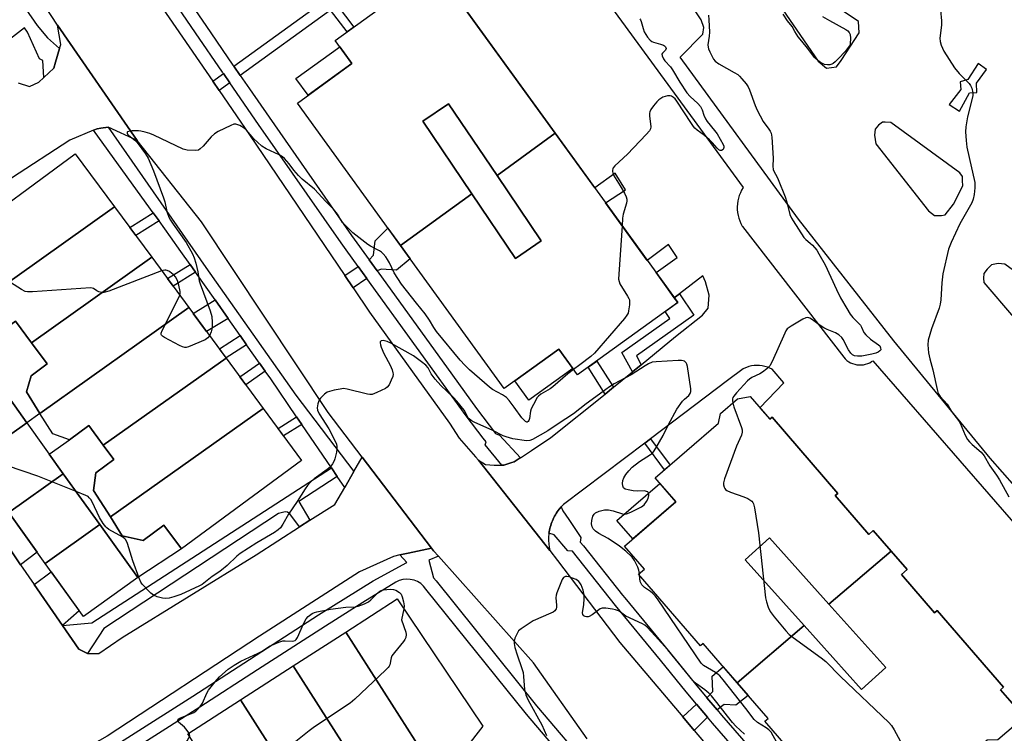
# Model space of a CAD drawing. Units: inches. Extents: x 1261765 to 1267765, y 525453 to 529453.
# Drawn here: x 1263077 to 1263422, y 526375 to 526626 of the extents above; entities that cross this region are included whole.
import ezdxf

# ---------------------------------------------------------------- set-up
doc = ezdxf.new("R2010")
doc.units = ezdxf.units.IN
doc.header["$MEASUREMENT"] = 0
for name, color, linetype in [('BLDG-Footprint', 5, 'Continuous'), ('CULTRL-Pad', 6, 'Continuous'), ('TRANS-Driveway', 251, 'Continuous'), ('TRANS-Non Street Sidewalk', 7, 'Continuous'), ('TRANS-Parking Lot', 4, 'Continuous'), ('TRANS-Road', 130, 'Continuous'), ('TRANS-Street Sidewalk', 7, 'Continuous'), ('Undefined', 1, 'Continuous')]:
    doc.layers.add(name, color=color, linetype=linetype)

msp = doc.modelspace()

# ---------------------------------------------------------------- linework, layer by layer
at = {"layer": 'BLDG-Footprint'}
for points, elevation in [([(1263264.57, 526585.86), (1263244.18, 526570.99), (1263227.19, 526596.13), (1263218.11, 526590), (1263235.32, 526564.53), (1263210.32, 526546.31), (1263174.07, 526596.42), (1263193.23, 526610.27), (1263187.33, 526618.42), (1263222.58, 526643.91)], 478.72), ([(1263244.18, 526570.99), (1263259.74, 526547.95), (1263250.67, 526541.82), (1263235.32, 526564.53), (1263218.11, 526590), (1263227.19, 526596.13)], 478.49), ([(1263210.32, 526546.31), (1263235.32, 526564.53), (1263250.67, 526541.82), (1263259.74, 526547.95), (1263244.18, 526570.99), (1263264.57, 526585.86), (1263307.64, 526526.31), (1263272.45, 526500.86), (1263265.89, 526509.94), (1263246.67, 526496.04)], 478.23), ([(1263109.82, 526559.93), (1263057.55, 526522.77), (1263051.63, 526530.72), (1263052.83, 526536.63), (1263060.1, 526541.99), (1263055.26, 526548.55), (1263096.03, 526578.63)], 478.34), ([(1263122.88, 526542.23), (1263080.64, 526512.19), (1263075.05, 526519.78), (1263067.38, 526514.12), (1263062.84, 526515.67), (1263057.55, 526522.77), (1263109.82, 526559.93)], 478.26), ([(1263135.95, 526524.52), (1263083.63, 526487.32), (1263078.91, 526494.87), (1263080.51, 526500.56), (1263086.15, 526504.72), (1263080.64, 526512.19), (1263122.88, 526542.23)], 478.11), ([(1263149.01, 526506.81), (1263105.88, 526476.15), (1263100.77, 526483.08), (1263094.02, 526478.1), (1263088.15, 526480.11), (1263083.63, 526487.32), (1263135.95, 526524.52)], 477.8), ([(1263162.07, 526489.11), (1263108.37, 526450.93), (1263102.47, 526460.26), (1263103.25, 526466.49), (1263109.57, 526471.15), (1263105.88, 526476.15), (1263149.01, 526506.81)], 477.13), ([(1263079.01, 526484.04), (1263059.85, 526470.41), (1263047.04, 526488.3), (1263066.2, 526501.93)], 476.96), ([(1263382.59, 526438.94), (1263360.79, 526420.26), (1263339.93, 526443.56), (1263331.4, 526435.92), (1263352.09, 526412.8), (1263328.57, 526392.64), (1263316.64, 526406.48), (1263315.65, 526405.63), (1263293.92, 526430.84), (1263295.97, 526432.61), (1263288.98, 526440.73), (1263307.02, 526456.28), (1263299.75, 526464.7), (1263321.99, 526483.87), (1263322.63, 526487.33), (1263328.6, 526492.47), (1263333.08, 526493.25), (1263340.02, 526485.34), (1263340.79, 526486), (1263363.89, 526459.2), (1263363.01, 526458.44), (1263374.77, 526444.8), (1263376.36, 526446.18)], 475.42), ([(1263108.37, 526450.93), (1263162.07, 526489.11), (1263175.55, 526470.84), (1263133.33, 526439.7), (1263127.15, 526448.08), (1263119.86, 526442.71), (1263112.55, 526444.31)], 477.06), ([(1263091.82, 526466.15), (1263072.66, 526452.53), (1263059.85, 526470.41), (1263079.01, 526484.04)], 476.35), ([(1263104.63, 526448.27), (1263085.47, 526434.64), (1263072.66, 526452.53), (1263091.82, 526466.15)], 475.93), ([(1263085.47, 526434.64), (1263104.63, 526448.27), (1263117.99, 526429.61), (1263098.88, 526415.92)], 475.78), ([(1263360.79, 526420.26), (1263380.73, 526397.99), (1263372.19, 526390.34), (1263352.09, 526412.8), (1263331.4, 526435.92), (1263339.93, 526443.56)], 475.31), ([(1263328.57, 526392.64), (1263352.09, 526412.8), (1263372.19, 526390.34), (1263380.73, 526397.99), (1263360.79, 526420.26), (1263382.59, 526438.94), (1263388.21, 526432.43), (1263386.28, 526430.76), (1263397.88, 526417.3), (1263398.83, 526418.12), (1263422.13, 526391.08), (1263421.09, 526390.18), (1263427.55, 526382.69), (1263426.39, 526378.03), (1263420.06, 526372.57), (1263416.38, 526372.49), (1263394.85, 526353.93), (1263387.41, 526362.56), (1263369.18, 526346.84), (1263362.17, 526354.97), (1263360.44, 526353.47), (1263338.31, 526379.16), (1263339.39, 526380.09)], 475.74), ([(1263226.11, 526355.61), (1263191.07, 526410.5), (1263209.15, 526422.14), (1263239.21, 526377.42), (1263233.16, 526369.51), (1263234.85, 526366.45), (1263232.97, 526359.34)], 475.58), ([(1263226.11, 526355.61), (1263215.88, 526350.06), (1263211.37, 526351.06), (1263209.15, 526356.55), (1263201.95, 526352.56), (1263172.57, 526398.59), (1263191.07, 526410.5)], 475.79), ([(1263201.95, 526352.56), (1263196.19, 526349.37), (1263198.33, 526343.04), (1263196.23, 526335.35), (1263189.36, 526331.39), (1263154.07, 526386.68), (1263172.57, 526398.59)], 475.76), ([(1263189.36, 526331.39), (1263179.2, 526325.55), (1263172.06, 526327.95), (1263170.77, 526333.77), (1263164.56, 526329.36), (1263135.57, 526374.77), (1263154.07, 526386.68)], 475.66)]:
    msp.add_lwpolyline(points, close=True, dxfattribs=dict(at, elevation=elevation))
at = {"layer": 'CULTRL-Pad'}
for points in [[(1263193.23, 526610.27), (1263177.86, 526599.16), (1263173.56, 526605.1), (1263188.93, 526616.21)], [(1263062.84, 526515.67), (1263067.38, 526514.12), (1263075.05, 526519.78), (1263080.64, 526512.19), (1263086.15, 526504.72), (1263080.51, 526500.56), (1263078.91, 526494.87), (1263083.63, 526487.32), (1263079.01, 526484.04), (1263066.2, 526501.93), (1263053.39, 526519.81), (1263042.16, 526535.5), (1263056.64, 526546.67), (1263060.1, 526541.99), (1263052.83, 526536.63), (1263051.63, 526530.72), (1263057.55, 526522.77)], [(1263270.79, 526503.16), (1263255.38, 526492.01), (1263250.48, 526498.79), (1263265.89, 526509.94)], [(1263112.55, 526444.31), (1263119.86, 526442.71), (1263127.15, 526448.08), (1263133.33, 526439.7), (1263117.99, 526429.61), (1263104.63, 526448.27), (1263091.82, 526466.15), (1263086.9, 526473.03), (1263094.02, 526478.1), (1263100.77, 526483.08), (1263105.88, 526476.15), (1263109.57, 526471.15), (1263103.25, 526466.49), (1263102.47, 526460.26), (1263108.37, 526450.93)], [(1263307.02, 526456.28), (1263291.9, 526443.25), (1263286.32, 526449.73), (1263301.43, 526462.76)]]:
    msp.add_lwpolyline(points, close=True, dxfattribs=at)
at = {"layer": 'TRANS-Driveway'}
for points in [[(1263076.84, 526434.16), (1263067.72, 526447.45), (1263073.27, 526451.68), (1263082.64, 526438.59)], [(1263091.5, 526412.8), (1263081.61, 526427.21), (1263087.62, 526431.64), (1263097.38, 526418)]]:
    msp.add_lwpolyline(points, close=True, dxfattribs=at)
at = {"layer": 'TRANS-Non Street Sidewalk'}
for points in [[(1263228.86, 526658.2), (1263223.09, 526654.28), (1263222.04, 526655.28), (1263188.08, 526630.79), (1263193.84, 526623.13), (1263191.49, 526621.42), (1263185.73, 526629.09), (1263153.93, 526606.16), (1263151.68, 526609.4), (1263183.36, 526632.24), (1263178.97, 526638.98), (1263181.18, 526640.53), (1263185.56, 526633.83), (1263219.82, 526658.53), (1263219.04, 526659.85), (1263224.89, 526663.78), (1263225.64, 526662.73), (1263227.92, 526659.52)], [(1263150.32, 526603.56), (1263146.57, 526600.86), (1263144.34, 526604.1), (1263148.08, 526606.8)], [(1263125.45, 526554.97), (1263117.25, 526549.87), (1263115.18, 526552.67), (1263123.41, 526557.79)], [(1263202.04, 526537.42), (1263199.22, 526541.32), (1263200.8, 526542.97), (1263201.39, 526548.04), (1263205.86, 526552.47), (1263210.32, 526546.31), (1263213.68, 526541.66), (1263208.87, 526537.71), (1263203.51, 526538.01)], [(1263138.31, 526536.96), (1263130.4, 526532.04), (1263128.42, 526534.72), (1263136.4, 526539.67)], [(1263198.48, 526534.74), (1263193.66, 526531.49), (1263190.76, 526535.78), (1263195.39, 526539.02)], [(1263294.8, 526504.44), (1263291.75, 526501.94), (1263288.08, 526508.73), (1263304.9, 526520.64), (1263303.27, 526523.15), (1263306.28, 526525.33), (1263307.64, 526526.31), (1263306.46, 526527.95), (1263308.24, 526529.31), (1263313.35, 526521.88), (1263293.12, 526507.55)], [(1263149.71, 526520.73), (1263142.16, 526516.1), (1263137.45, 526522.49), (1263145.15, 526527.22)], [(1263156.23, 526511.46), (1263149, 526506.83), (1263146.64, 526510.03), (1263153.95, 526514.71)], [(1263162.77, 526502.15), (1263155.97, 526497.37), (1263153.88, 526500.21), (1263160.75, 526505.04)], [(1263285.09, 526496.51), (1263282.17, 526494.13), (1263282.15, 526494.12), (1263276.15, 526503.54), (1263279.21, 526505.75)], [(1263175.58, 526483.45), (1263169.21, 526479.43), (1263167.3, 526482.03), (1263173.77, 526486.11)], [(1263296.06, 526476.89), (1263298.11, 526478.44), (1263304.96, 526469.19), (1263303.01, 526467.51)], [(1263188.04, 526465.18), (1263174.54, 526456.37), (1263178.46, 526449.77), (1263174.84, 526447.46), (1263171.41, 526452.01), (1263170.57, 526452.63), (1263169.71, 526452.79), (1263167.46, 526452.12), (1263106.06, 526411.75), (1263100.31, 526402.96), (1263097.24, 526404.44), (1263091.5, 526412.8), (1263101.89, 526413.76), (1263185.99, 526468.19)], [(1263321.5, 526383.13), (1263317.91, 526387.4), (1263319.98, 526389.55), (1263319.72, 526394.94), (1263323.67, 526398.32), (1263328.57, 526392.64), (1263332.38, 526388.22), (1263328.07, 526384.82), (1263324.01, 526384.98)], [(1263318.15, 526380.56), (1263313.48, 526375.93), (1263309.47, 526380.67), (1263314.3, 526385.13)]]:
    msp.add_lwpolyline(points, close=True, dxfattribs=at)
at = {"layer": 'TRANS-Parking Lot'}
for points in [[(1263260.17, 526663.25), (1263330.63, 526566.72), (1263330.11, 526565.84), (1263329.66, 526564.92), (1263329.29, 526563.97), (1263328.99, 526563), (1263328.77, 526562.01), (1263328.63, 526561), (1263328.56, 526559.98), (1263328.58, 526558.96), (1263328.68, 526557.95), (1263328.85, 526556.95), (1263329.11, 526555.96), (1263329.44, 526555), (1263329.85, 526554.06), (1263330.32, 526553.16), (1263330.39, 526553.06), (1263365.98, 526507.05), (1263366.5, 526506.48), (1263367.08, 526505.97), (1263367.71, 526505.52), (1263368.38, 526505.14), (1263369.09, 526504.83), (1263369.83, 526504.6), (1263370.58, 526504.44), (1263371.35, 526504.36), (1263372.13, 526504.36), (1263372.89, 526504.44), (1263373.65, 526504.6), (1263374.39, 526504.84), (1263375.09, 526505.15), (1263375.76, 526505.54), (1263376.18, 526505.82), (1263457.64, 526412.09)], [(1263426.03, 526384.44), (1263421.09, 526390.18), (1263422.13, 526391.08), (1263398.83, 526418.12), (1263397.88, 526417.3), (1263386.28, 526430.76), (1263388.21, 526432.43), (1263382.59, 526438.94), (1263376.36, 526446.18), (1263374.76, 526444.8), (1263363.01, 526458.44), (1263363.89, 526459.2), (1263340.79, 526486), (1263340.02, 526485.34), (1263336.55, 526489.29), (1263344.9, 526498.05), (1263340.89, 526502.84), (1263340.05, 526503.25), (1263339.17, 526503.6), (1263338.26, 526503.86), (1263337.34, 526504.05), (1263336.41, 526504.16), (1263335.46, 526504.19), (1263334.52, 526504.14), (1263333.59, 526504.01), (1263332.67, 526503.8), (1263331.77, 526503.51), (1263330.9, 526503.15), (1263330.59, 526503), (1263325.14, 526498.88), (1263298.11, 526478.44), (1263296.06, 526476.89), (1263267.54, 526455.32), (1263266.72, 526454.47), (1263266.71, 526454.46), (1263266.1, 526453.75), (1263266.04, 526453.67), (1263265.67, 526453.16), (1263265.34, 526452.72), (1263265.01, 526452.21), (1263264.71, 526451.73), (1263264.41, 526451.21), (1263264.14, 526450.7), (1263263.89, 526450.16), (1263263.64, 526449.63), (1263263.43, 526449.09), (1263263.22, 526448.54), (1263263.05, 526448), (1263262.88, 526447.41), (1263262.75, 526446.87), (1263262.61, 526446.27), (1263262.52, 526445.73), (1263262.43, 526445.22), (1263262.4, 526445.01), (1263262.3, 526443.84), (1263262.28, 526442.66), (1263262.34, 526441.49), (1263262.47, 526440.32), (1263262.69, 526439.18), (1263237.69, 526470.91), (1263240.1, 526469.4), (1263243.21, 526469.16), (1263245.88, 526469.12), (1263246.56, 526469.12), (1263249.38, 526470.07), (1263250.17, 526470.33), (1263252.34, 526471.7), (1263252.39, 526471.73), (1263256.31, 526474.28), (1263263.08, 526478.85), (1263282.15, 526494.12), (1263282.17, 526494.13), (1263285.09, 526496.51), (1263291.75, 526501.94), (1263294.8, 526504.44), (1263306.92, 526514.32), (1263316.34, 526521.82), (1263318.3, 526524.36), (1263318.68, 526528.87), (1263317.39, 526533.62), (1263316.52, 526535.65), (1263308.24, 526529.31), (1263306.46, 526527.95), (1263303.57, 526531.94), (1263300.03, 526536.84), (1263307.46, 526542.19), (1263304.47, 526546.69), (1263296.93, 526541.13), (1263282.26, 526561.4), (1263289.26, 526565.92), (1263285.63, 526571.83), (1263278.51, 526566.59), (1263264.57, 526585.86), (1263224.32, 526641.51)]]:
    msp.add_lwpolyline(points, dxfattribs=at)
for points in [[(1263363.45, 526609.12, 0), (1263365.1, 526611.35, 0), (1263371.42, 526621.1, 0), (1263371.14, 526625.04, 0), (1263346.38, 526641.81, 0), (1263343.11, 526642.49, 0), (1263340.72, 526641.25, 0), (1263338.85, 526638.29, 0), (1263339.48, 526636.83, 0), (1263357.01, 526611.13, 0), (1263359.9, 526608.73, 0)], [(1263416.1, 526608.23, 0), (1263413.18, 526610.31, 0), (1263409.61, 526604.64, 0), (1263406.9, 526603.85, 0), (1263407.11, 526601.13, 0), (1263402.95, 526595.86, 0), (1263406.59, 526593.51, 0), (1263410.14, 526600.04, 0), (1263412.71, 526600.1, 0), (1263412.63, 526603.4, 0)], [(1263382.47, 526589.61, 0), (1263380.47, 526589.7, 0), (1263379.64, 526589.68, 0), (1263378.24, 526588.65, 0), (1263377.01, 526587.22, 0), (1263376.79, 526585.11, 0), (1263377.29, 526582.14, 0), (1263395.69, 526558.48, 0), (1263397.9, 526556.88, 0), (1263400.3, 526556.94, 0), (1263401.59, 526557.11, 0), (1263404.5, 526560.9, 0), (1263407.76, 526567.37, 0), (1263407.71, 526569.23, 0), (1263407.68, 526570.65, 0), (1263406.8, 526571.91, 0)], [(1263422.53, 526539.82, 0), (1263420.25, 526540.05, 0), (1263417.86, 526539.55, 0), (1263416.33, 526538.09, 0), (1263415.22, 526536.48, 0), (1263415.11, 526534.91, 0), (1263415.15, 526533.33, 0), (1263436.01, 526509.02, 0), (1263438.12, 526508.46, 0), (1263440.12, 526508.66, 0), (1263441.69, 526508.98, 0), (1263444.16, 526512.61, 0), (1263447.17, 526517.77, 0), (1263447.83, 526520.08, 0), (1263446.33, 526522.49, 0)]]:
    msp.add_polyline3d(points, close=True, dxfattribs=at)
for points in [[(1263447.72, 526437.11, 0), (1263417.46, 526471.59, 0), (1263383.53, 526512.85, 0), (1263350.08, 526555.61, 0), (1263308.54, 526612.58, 0), (1263316.48, 526620.62, 0), (1263316.83, 526622.99, 0), (1263315.94, 526625.69, 0), (1263310.81, 526633.24, 0)], [(1263075.92, 526603.54, 0), (1263079.97, 526602.24, 0), (1263083.25, 526603.81, 0), (1263084.94, 526605.41, 0), (1263088.46, 526608.73, 0), (1263089.1, 526610.83, 0), (1263090.54, 526615.58, 0), (1263090.96, 526616.95, 0), (1263089.77, 526623.81, 0), (1263117.82, 526583.23, 0), (1263107.6, 526587.89, 0), (1263105.02, 526587.56, 0), (1263103.77, 526587.4, 0), (1263102.44, 526586.85, 0), (1263094.18, 526583.41, 0), (1263053.06, 526556.66, 0)], [(1263067.72, 526447.45, 0), (1263076.84, 526434.16, 0), (1263081.61, 526427.21, 0), (1263091.5, 526412.8, 0), (1263097.24, 526404.44, 0), (1263100.31, 526402.96, 0), (1263104.3, 526402.96, 0), (1263112.46, 526408.52, 0), (1263159.53, 526437.67, 0), (1263174.84, 526447.46, 0), (1263178.46, 526449.77, 0), (1263187.23, 526455.37, 0), (1263190.68, 526461.32, 0), (1263193.9, 526466.88, 0), (1263196.82, 526471.92, 0), (1263221.13, 526440.01, 0), (1263213, 526438.23, 0), (1263210.07, 526437.59, 0), (1263207.8, 526437.09, 0), (1263195.91, 526431.69, 0), (1263160.77, 526409.01, 0), (1263107.26, 526373.84, 0), (1263046.24, 526339.43, 0)]]:
    msp.add_polyline3d(points, dxfattribs=at)
at = {"layer": 'TRANS-Road'}
for points in [[(1263275.88, 526372.91), (1263257.03, 526399.66), (1263223.59, 526437.11), (1263221.83, 526439.09), (1263221.13, 526440.01), (1263196.82, 526471.92), (1263184.84, 526487.66), (1263140.36, 526554.66), (1263117.82, 526583.23), (1263089.77, 526623.81), (1263039.25, 526701.09)], [(1263105.31, 526660.82), (1263144.34, 526604.1), (1263146.57, 526600.86), (1263157.29, 526585.28), (1263190.76, 526535.78), (1263193.66, 526531.49), (1263199.42, 526522.97), (1263227.51, 526483.9), (1263230.85, 526478.64), (1263236.63, 526472.08), (1263237.69, 526470.91), (1263262.69, 526439.18), (1263265.46, 526435.66), (1263287.33, 526406.82), (1263309.47, 526380.67), (1263313.48, 526375.93), (1263333.83, 526351.89)]]:
    msp.add_lwpolyline(points, dxfattribs=at)
at = {"layer": 'TRANS-Street Sidewalk'}
for points in [[(1263054.72, 526663.98), (1263082.62, 526623.68), (1263086.31, 526619.4), (1263090.54, 526615.58), (1263089.1, 526610.83), (1263088.46, 526608.73), (1263084.94, 526605.41), (1263084.62, 526611.39), (1263083.49, 526612.02), (1263079.21, 526621.37), (1263078.19, 526622.84), (1263068.54, 526615.51)], [(1263329.29, 526367.73), (1263319.87, 526378.5), (1263318.15, 526380.56), (1263314.3, 526385.13), (1263310.66, 526389.46), (1263301.66, 526400.58), (1263285.78, 526419.82), (1263270.7, 526438.87), (1263269.08, 526439), (1263264.26, 526444.67), (1263262.43, 526445.22), (1263262.52, 526445.73), (1263262.61, 526446.27), (1263262.75, 526446.87), (1263262.88, 526447.41), (1263263.05, 526448), (1263263.22, 526448.54), (1263263.43, 526449.09), (1263263.64, 526449.63), (1263263.89, 526450.16), (1263264.14, 526450.7), (1263264.41, 526451.21), (1263264.71, 526451.73), (1263265.01, 526452.21), (1263265.34, 526452.72), (1263265.67, 526453.16), (1263266.04, 526453.67), (1263266.1, 526453.75), (1263266.71, 526454.46), (1263267.34, 526453.12), (1263269.43, 526450.03), (1263273.64, 526443.78), (1263273.43, 526442.13), (1263274.53, 526440.84), (1263288.29, 526423.45), (1263289.06, 526422.48), (1263304.94, 526403.25), (1263313.92, 526392.14), (1263317.91, 526387.4), (1263321.5, 526383.13), (1263323.08, 526381.25), (1263332.44, 526370.54)], [(1263090.76, 526358.34), (1263133.43, 526385.54), (1263137.3, 526388), (1263181.46, 526416.49), (1263200.68, 526428.48), (1263212.46, 526434.96), (1263210.07, 526437.59), (1263213, 526438.23), (1263221.13, 526440.01), (1263221.83, 526439.09), (1263223.59, 526437.11), (1263220.2, 526435.81), (1263221.9, 526429.59), (1263222.79, 526428.5), (1263258.04, 526384.61), (1263277.42, 526361.88)], [(1263275.77, 526356.72), (1263254.51, 526381.68), (1263219.21, 526425.61), (1263218.37, 526426.64), (1263217.38, 526427.52), (1263216.25, 526428.22), (1263215.02, 526428.72), (1263213.72, 526429.01), (1263212.4, 526429.08), (1263211.08, 526428.94), (1263209.8, 526428.57), (1263208.6, 526428), (1263197.1, 526420.83), (1263183.92, 526412.61), (1263160.03, 526397.2), (1263139.78, 526384.14), (1263101.71, 526359.87)]]:
    msp.add_lwpolyline(points, dxfattribs=at)
msp.add_lwpolyline([(1263193.9, 526466.88), (1263190.68, 526461.32), (1263188.04, 526465.18), (1263185.99, 526468.19), (1263175.58, 526483.45), (1263173.77, 526486.11), (1263164.67, 526499.46), (1263162.77, 526502.15), (1263160.75, 526505.04), (1263156.23, 526511.46), (1263153.95, 526514.71), (1263149.71, 526520.73), (1263145.15, 526527.22), (1263138.31, 526536.96), (1263136.4, 526539.67), (1263133.16, 526544.28), (1263129.47, 526549.4), (1263125.45, 526554.97), (1263123.41, 526557.79), (1263119.43, 526563.31), (1263102.44, 526586.85), (1263103.77, 526587.4), (1263105.02, 526587.56), (1263107.6, 526587.89), (1263141.87, 526538.65), (1263173.5, 526493.7)], close=True, dxfattribs=at)
msp.add_polyline3d([(1263124.06, 526649.64, 0), (1263141.92, 526623.62, 0), (1263151.42, 526609.79, 0), (1263151.68, 526609.4, 0), (1263153.93, 526606.16, 0), (1263157.19, 526601.45, 0), (1263164.09, 526591.48, 0), (1263193.05, 526549.86, 0), (1263199.22, 526541.32, 0), (1263202.04, 526537.42, 0), (1263228.52, 526500.75, 0), (1263236.92, 526489.12, 0), (1263243.67, 526480.26, 0), (1263245.07, 526479.7, 0), (1263252.39, 526471.73, 0), (1263252.34, 526471.7, 0), (1263250.17, 526470.33, 0), (1263249.38, 526470.07, 0), (1263246.56, 526469.12, 0), (1263245.88, 526469.12, 0), (1263239.98, 526476.24, 0), (1263240.36, 526477.36, 0), (1263239.27, 526478.69, 0), (1263233.35, 526486.47, 0), (1263198.48, 526534.74, 0), (1263195.39, 526539.02, 0), (1263191.19, 526544.84, 0), (1263189.42, 526547.29, 0), (1263160.44, 526588.94, 0), (1263150.32, 526603.56, 0), (1263148.08, 526606.8, 0), (1263147.88, 526607.08, 0), (1263147.76, 526607.25, 0), (1263138.25, 526621.11, 0), (1263130.61, 526632.25, 0)], dxfattribs=at)
at = {"layer": 'Undefined'}
msp.add_line((1263294.25, 526430.47, 476), (1263294.19, 526431.08, 476), dxfattribs=at)
for points, elevation in [([(1263399.97, 526629.02), (1263400.34, 526625.28), (1263400.27, 526623.83), (1263399.76, 526619.22), (1263399.87, 526618.11), (1263400.24, 526616.78), (1263400.63, 526615.73), (1263401.15, 526614.71), (1263404.83, 526608.79), (1263406.57, 526606.79), (1263410.01, 526603.31), (1263410.51, 526602.64), (1263410.94, 526601.64), (1263411.32, 526600.03), (1263411.31, 526598.92), (1263409.39, 526591.57), (1263408.86, 526588.1), (1263408.73, 526586.36), (1263408.95, 526583.2), (1263409.25, 526580.94), (1263409.98, 526577.34), (1263412, 526568.54), (1263412.08, 526566.65), (1263411.78, 526564.31), (1263411.43, 526562.62), (1263410.98, 526561.39), (1263406.7, 526554.01), (1263403.71, 526547.42), (1263402.83, 526545.08), (1263400.79, 526536.41), (1263400.48, 526533.2), (1263400.06, 526527.25), (1263399.88, 526525.78), (1263399.45, 526524.35), (1263396.82, 526517.02), (1263395.59, 526513.03), (1263395.49, 526511.42), (1263395.77, 526508.59), (1263396.2, 526506.54), (1263397.23, 526502.71), (1263398.74, 526495.69), (1263399.19, 526494.34), (1263399.87, 526493.27), (1263402.34, 526490.53), (1263403.85, 526488.03), (1263406.34, 526484.88), (1263406.85, 526483.91), (1263408.66, 526479.66), (1263409.45, 526478.16), (1263410.11, 526477.33), (1263411.05, 526476.38), (1263414.25, 526473.72), (1263415.34, 526472.4), (1263417.24, 526468.89), (1263419.68, 526465.59), (1263420.69, 526463.97), (1263423.97, 526458)], 474), ([(1263294.39, 526626.03), (1263294.64, 526625.65), (1263294.86, 526625.14), (1263295.52, 526622.57), (1263295.91, 526621.48), (1263297.03, 526619.57), (1263297.93, 526618.53), (1263298.6, 526618.06), (1263299.1, 526617.83), (1263301.56, 526617.13), (1263302.61, 526616.75), (1263303.06, 526616.51), (1263303.39, 526616.2), (1263303.54, 526615.61), (1263303.37, 526615), (1263302.27, 526613.98), (1263302.11, 526613.62), (1263302.21, 526612.96), (1263302.65, 526612), (1263303.14, 526611.29), (1263305.08, 526609.12), (1263305.86, 526608.08), (1263308.34, 526603.79), (1263310.8, 526600.03), (1263312.03, 526598.7), (1263314.76, 526596.26), (1263315.69, 526595.17), (1263316.24, 526594.03), (1263316.78, 526592.12), (1263317.37, 526590.88), (1263318.02, 526589.94), (1263320.61, 526586.75), (1263321.48, 526585.57), (1263323.6, 526581.81), (1263323.81, 526581.31), (1263323.85, 526580.75), (1263323.57, 526580.14), (1263323.06, 526579.75), (1263322.56, 526579.75), (1263322.12, 526579.98), (1263321.46, 526580.62), (1263319.84, 526582.49), (1263318.8, 526583.5), (1263317.02, 526585.05), (1263314.51, 526586.86), (1263313.7, 526587.58), (1263313.19, 526588.16), (1263312.46, 526589.19), (1263307.37, 526597.11), (1263306.71, 526597.9), (1263306.12, 526598.42), (1263305.49, 526598.83), (1263305.04, 526598.99), (1263304.01, 526598.95), (1263303.21, 526598.75), (1263302.44, 526598.44), (1263301.08, 526597.56), (1263300.27, 526596.82), (1263299.18, 526595.49), (1263298.2, 526594.1), (1263297.87, 526593.36), (1263297.79, 526592.82), (1263297.8, 526591.97), (1263298.18, 526588.02), (1263298.1, 526587.39), (1263297.74, 526586.69), (1263296.59, 526585.36), (1263290.01, 526578.41), (1263285.58, 526574.35), (1263285.03, 526573.69), (1263284.84, 526573.3), (1263284.74, 526572.84), (1263284.75, 526572.36), (1263284.85, 526571.86), (1263285.14, 526571.11), (1263287.44, 526567.32), (1263288.91, 526564.72), (1263289.57, 526563.4), (1263289.79, 526562.6), (1263289.79, 526562.08), (1263289.64, 526561.28), (1263288.48, 526557.37), (1263288.29, 526555.91), (1263288.11, 526553.31)], 478), ([(1263318.42, 526627.29), (1263318.64, 526625.62), (1263318.78, 526621.3), (1263318.72, 526619.91), (1263318.29, 526616.9), (1263318.3, 526616.06), (1263318.43, 526615.51), (1263318.88, 526614.44), (1263319.82, 526612.59), (1263320.27, 526611.83), (1263320.79, 526611.18), (1263322.12, 526610.21), (1263327.49, 526607.19), (1263328.72, 526606.41), (1263329.37, 526605.83), (1263330.17, 526604.95), (1263331.69, 526603.12), (1263332.37, 526602.16), (1263332.86, 526601.12), (1263334.82, 526595.56), (1263335.54, 526593.97), (1263337.68, 526589.88), (1263339.71, 526587.27), (1263340.14, 526586.59), (1263340.46, 526585.87), (1263340.72, 526584.46), (1263341.09, 526578.91), (1263341.15, 526576.99), (1263341.1, 526574.21), (1263341.2, 526573.1), (1263341.53, 526572.26), (1263342.44, 526570.6), (1263342.93, 526569.55), (1263345.36, 526563.43), (1263345.97, 526561.55), (1263347.05, 526557.28), (1263347.58, 526555.99), (1263348.16, 526555.01), (1263351.98, 526549.15), (1263352.66, 526548.41), (1263354.2, 526547.18), (1263354.98, 526546.42), (1263356.47, 526544.67), (1263357.28, 526543.46), (1263359.44, 526539.59), (1263363.45, 526530.88), (1263364.88, 526527.97), (1263367.06, 526524.16), (1263368.27, 526522.19), (1263369.17, 526521.05), (1263371.28, 526518.99), (1263371.82, 526518.37), (1263372.25, 526517.67), (1263373.08, 526515.82), (1263373.72, 526514.95), (1263375.34, 526513.48), (1263378.24, 526511.45), (1263378.61, 526511.05), (1263378.94, 526510.37), (1263378.95, 526509.7), (1263378.69, 526509.31), (1263378.03, 526508.84), (1263377.23, 526508.49), (1263375.8, 526508.14), (1263372.32, 526507.5), (1263370.85, 526507.41), (1263369.74, 526507.55), (1263369.01, 526507.94), (1263368.42, 526508.53), (1263367.69, 526509.71), (1263365.83, 526513.26), (1263365.26, 526514.03), (1263364.29, 526514.92), (1263363.1, 526515.6), (1263360.2, 526516.78), (1263358.96, 526517.4), (1263357.38, 526518.42), (1263355.03, 526520.19), (1263354.09, 526520.81), (1263353.37, 526521.05), (1263352.63, 526520.91), (1263351.61, 526520.41), (1263347.5, 526518.04), (1263346.77, 526517.57), (1263346.12, 526517.02), (1263345.63, 526516.32), (1263345.23, 526515.53), (1263340.79, 526505.59), (1263339.97, 526504.09), (1263338.99, 526503.06), (1263337.42, 526501.79), (1263336.46, 526501.23), (1263333.74, 526499.93), (1263332.85, 526499.34), (1263332.19, 526498.75), (1263328.32, 526494.58), (1263327.37, 526493.45), (1263327.07, 526492.97), (1263326.9, 526492.46), (1263326.86, 526491.9), (1263326.96, 526491.06)], 476), ([(1263358.51, 526626.88), (1263360.96, 526625.45), (1263366.68, 526622.31), (1263367.4, 526621.82), (1263367.91, 526621.25), (1263368.22, 526620.47), (1263368.4, 526619.28), (1263368.24, 526617.27), (1263368.13, 526616.79), (1263367.96, 526616.51), (1263366.45, 526614.55), (1263364.1, 526612.04), (1263362.92, 526610.88), (1263362.28, 526610.37), (1263361.82, 526610.13), (1263361.08, 526609.9), (1263360.32, 526609.81), (1263359.27, 526610), (1263357.76, 526610.7), (1263356.82, 526611.38), (1263355.76, 526612.41), (1263353.26, 526615.74), (1263351.23, 526618.16), (1263350.02, 526619.74), (1263348.75, 526621.6), (1263347.83, 526623.34), (1263346.22, 526625.29), (1263344.66, 526627.71)], 476), ([(1263271.05, 526502.81), (1263269, 526501.27), (1263263.83, 526496.63), (1263262.88, 526495.99), (1263259.63, 526494.14), (1263258.74, 526493.45), (1263258.21, 526492.78), (1263257.77, 526492.03), (1263256.17, 526488.9), (1263255.91, 526488.08), (1263255.56, 526485.56), (1263255.35, 526484.83), (1263255.14, 526484.5), (1263254.82, 526484.31), (1263254.63, 526484.3), (1263254.24, 526484.45), (1263253.66, 526484.94), (1263252.9, 526485.79), (1263250.19, 526489.59), (1263248.41, 526491.85), (1263247.46, 526492.91), (1263246.11, 526493.9), (1263242.65, 526495.8), (1263241.57, 526496.54), (1263234.48, 526502.67), (1263232.83, 526504.33), (1263231.26, 526506.08), (1263222.92, 526516.11), (1263221.94, 526517.55), (1263220.47, 526520.12), (1263218.98, 526522.29), (1263215.9, 526526.08), (1263210.63, 526532.8), (1263208.07, 526536.79), (1263206.44, 526540.21), (1263205.76, 526541.47), (1263205.1, 526542.38), (1263204.17, 526543.42), (1263203.55, 526543.98), (1263202.87, 526544.45), (1263199.79, 526546.1), (1263198.81, 526546.72), (1263193.58, 526550.86), (1263191.29, 526553.01), (1263189.92, 526554.45), (1263189.28, 526555.36), (1263188.15, 526557.34), (1263186.77, 526559.13), (1263183.99, 526561.84), (1263180.01, 526566.12), (1263175.72, 526569.72), (1263174.48, 526570.9), (1263172.78, 526572.78), (1263171.15, 526575.05), (1263169.51, 526576.94), (1263168.85, 526577.47), (1263167.64, 526578.22), (1263163.11, 526580.35), (1263161.61, 526581.29), (1263160.01, 526582.62), (1263158.7, 526583.83), (1263156.17, 526586.89), (1263155.35, 526587.65), (1263153.82, 526588.53), (1263152.49, 526589.01), (1263151.7, 526588.96), (1263150.64, 526588.56), (1263146.17, 526586.37), (1263144.93, 526585.63), (1263143.76, 526584.5), (1263140.94, 526581.3), (1263139.96, 526580.29), (1263139.3, 526579.86), (1263138.25, 526579.69), (1263135.39, 526579.89), (1263133.99, 526580.23), (1263123.59, 526585.18), (1263122.24, 526585.7), (1263120.53, 526586.22), (1263119.09, 526586.58), (1263118.22, 526586.67), (1263115.85, 526586.63), (1263114.8, 526586.47), (1263114.42, 526586.27), (1263114.32, 526586.14), (1263114.25, 526585.82), (1263114.37, 526585.48), (1263114.83, 526585.02), (1263116.97, 526583.4), (1263117.76, 526582.59), (1263120.69, 526578.56), (1263121.61, 526577.08), (1263123.54, 526572.55), (1263127.06, 526563.16), (1263127.5, 526561.74), (1263128.2, 526558.35), (1263128.89, 526556.28), (1263129.45, 526555.29), (1263130.41, 526553.86), (1263134.95, 526547.43), (1263137.2, 526543.37), (1263137.83, 526542.06), (1263138.39, 526540.14), (1263139.05, 526537.04), (1263139.59, 526533.96), (1263139.86, 526532.91), (1263143.39, 526523.34), (1263144, 526521.39), (1263144.16, 526519.42), (1263144.12, 526517.43), (1263143.79, 526516.06), (1263143.22, 526514.66)], 478), ([(1263288.11, 526553.31), (1263286.92, 526536.3), (1263286.88, 526534.53), (1263287.03, 526533.69), (1263287.38, 526532.88), (1263290.07, 526528.55), (1263290.48, 526527.77), (1263290.66, 526527.23), (1263290.73, 526526.38), (1263290.68, 526525.5), (1263290.41, 526523.43), (1263290.2, 526522.58), (1263289.82, 526521.81), (1263288.92, 526520.65), (1263278.47, 526508.51), (1263277.15, 526507.37), (1263273.3, 526504.41), (1263271.05, 526502.81)], 478), ([(1263126.38, 526537.49), (1263107.79, 526530.29), (1263106.11, 526529.78), (1263105.31, 526529.78), (1263104.29, 526530.04), (1263103.59, 526530.38), (1263102.39, 526531.27), (1263101.91, 526531.4), (1263101.38, 526531.44), (1263081.06, 526530.05), (1263079.31, 526530.02), (1263078.48, 526530.19), (1263077.19, 526530.84), (1263064.68, 526538.7), (1263063.26, 526539.76), (1263060.2, 526542.62), (1263059.15, 526543.27)], 478), ([(1263132.74, 526528.87), (1263132.85, 526529.34), (1263132.86, 526530.16), (1263132.47, 526532.38), (1263131.89, 526534.05), (1263131.2, 526535.35), (1263130.65, 526535.99), (1263130, 526536.53), (1263129.08, 526537.18), (1263128.37, 526537.57), (1263127.87, 526537.72), (1263127.44, 526537.73), (1263126.38, 526537.49)], 478), ([(1263143.22, 526514.66), (1263142.65, 526513.86), (1263141.68, 526513.25), (1263135.86, 526510.79), (1263135.04, 526510.54), (1263134.49, 526510.49), (1263133.7, 526510.69), (1263132.64, 526511.19), (1263127.36, 526514.05), (1263126.67, 526514.5), (1263126.33, 526514.85), (1263126.23, 526515.04), (1263126.22, 526515.49), (1263126.59, 526516.5), (1263131.99, 526527.18), (1263132.74, 526528.87)], 478), ([(1263294.19, 526431.08), (1263294.03, 526432.24), (1263293.66, 526433.31), (1263292.46, 526435.61), (1263291.63, 526436.77), (1263289.39, 526438.92), (1263287.23, 526440.73), (1263283.2, 526443.34), (1263279.9, 526445.1), (1263278.76, 526445.98), (1263277.97, 526446.82), (1263277.56, 526447.53), (1263277.37, 526448.56), (1263277.49, 526449.74), (1263277.88, 526451.17), (1263278.26, 526451.88), (1263278.81, 526452.38), (1263280.05, 526452.94), (1263281.94, 526453.45), (1263283.32, 526453.47), (1263284.98, 526453.15), (1263288.27, 526452.1), (1263289.08, 526451.96), (1263289.62, 526452), (1263291.24, 526452.61), (1263294.96, 526454.48), (1263295.86, 526455.2), (1263296.7, 526456.4), (1263297.24, 526457.46), (1263297.53, 526458.45), (1263297.54, 526458.89), (1263297.45, 526459.29), (1263297.1, 526459.75), (1263296.71, 526459.95), (1263296, 526460.1), (1263293.5, 526460.06), (1263292.03, 526460.18), (1263290.28, 526460.46), (1263289.21, 526460.76), (1263288.63, 526461.21), (1263288.33, 526461.9), (1263288.21, 526462.7), (1263288.35, 526463.75), (1263288.72, 526464.75), (1263289.39, 526465.89), (1263290.45, 526467.2), (1263291.71, 526468.48), (1263294.19, 526470.44), (1263298.15, 526472.88), (1263298.81, 526473.42), (1263299.18, 526473.87), (1263299.98, 526475.12), (1263302.5, 526479.54), (1263304.36, 526483.45), (1263307.31, 526488.8), (1263309.39, 526491.67), (1263310, 526492.31), (1263311.56, 526493.65), (1263312.04, 526494.3), (1263312.24, 526495.07), (1263312.21, 526495.92), (1263311.12, 526503.84), (1263310.89, 526504.66), (1263310.62, 526505.13), (1263310.02, 526505.66), (1263309.53, 526505.86), (1263308.98, 526505.94), (1263307.81, 526505.93), (1263300.11, 526505.5), (1263298.67, 526505.3), (1263297.42, 526504.79), (1263296.22, 526504.09), (1263291.34, 526500.92), (1263285.37, 526497.71), (1263283.69, 526496.68), (1263282.35, 526495.74), (1263280.17, 526494.05), (1263275.46, 526490.73), (1263271.09, 526487.18), (1263265.67, 526483.67), (1263262.02, 526481.2), (1263256.65, 526478.17), (1263255.65, 526477.8), (1263254.53, 526477.74), (1263249.79, 526478.38), (1263247.36, 526479.07), (1263246.32, 526479.51), (1263242.68, 526481.36), (1263236.12, 526484.31), (1263235.08, 526484.89), (1263234.39, 526485.42), (1263234, 526485.84), (1263232.64, 526488.43), (1263230.08, 526491.63), (1263228.86, 526492.9), (1263224.42, 526497.12), (1263222.48, 526499.34), (1263221.06, 526501.21), (1263220, 526503.34), (1263219.22, 526504.26), (1263217.63, 526505.52), (1263214.8, 526507.55), (1263206.84, 526511.97), (1263205.54, 526512.61), (1263204.7, 526512.89), (1263204.17, 526512.97), (1263203.47, 526512.81), (1263203.17, 526512.54), (1263203.11, 526512.14), (1263203.26, 526511.4), (1263203.54, 526510.59), (1263204.47, 526508.42), (1263206.67, 526504.31), (1263207.32, 526502.71), (1263207.64, 526501.63), (1263207.69, 526501.09), (1263207.54, 526500.3), (1263207.02, 526498.99), (1263206.27, 526497.44), (1263205.64, 526496.54), (1263204.96, 526496.04), (1263202, 526494.63), (1263200.36, 526494.03), (1263199.51, 526493.99), (1263198.64, 526494.11), (1263191.6, 526495.89), (1263190.2, 526496.04), (1263189.05, 526495.88), (1263187.03, 526495.45), (1263185.32, 526495.04), (1263184.5, 526494.75), (1263183.59, 526494.13), (1263182.23, 526492.67), (1263181.64, 526491.72), (1263181.27, 526490.66), (1263181.03, 526489.28), (1263181.12, 526488.48), (1263181.72, 526487.19), (1263185.05, 526481.94), (1263187.33, 526477.61), (1263187.77, 526476.57), (1263187.94, 526475.74), (1263187.94, 526474.88), (1263187.77, 526473.72), (1263187.23, 526471.43), (1263186.92, 526470.63), (1263186.41, 526469.62), (1263185.58, 526468.49), (1263184.47, 526467.58), (1263180, 526464.34), (1263178.56, 526463.03), (1263177.62, 526462.03), (1263176.78, 526460.82), (1263173.96, 526456.33), (1263170.92, 526451.98), (1263168.95, 526448.36), (1263168.15, 526447.17), (1263167.34, 526446.4), (1263166.01, 526445.47), (1263159.77, 526441.83), (1263153.93, 526438.08), (1263152.81, 526437.15), (1263149.37, 526433.94), (1263147.42, 526432.25), (1263146.51, 526431.57), (1263144.17, 526430.05), (1263140.63, 526427.25), (1263139.63, 526426.71), (1263133.16, 526423.7), (1263130.68, 526422.83), (1263129, 526422.37), (1263127.71, 526422.24), (1263126.64, 526422.35), (1263124.76, 526422.92), (1263123.47, 526423.46), (1263122.57, 526424.16), (1263119.56, 526427.29), (1263119.04, 526428.05), (1263118.46, 526429.38), (1263116.28, 526435.49), (1263114.36, 526441.58), (1263113.8, 526442.86), (1263113.45, 526443.28), (1263112.76, 526443.8), (1263107.78, 526446.55), (1263107.11, 526447.08), (1263106.72, 526447.51), (1263105.86, 526448.68), (1263104.52, 526450.78), (1263101.91, 526456.29), (1263101.49, 526457.05), (1263100.96, 526457.72), (1263100.52, 526458.08), (1263099.79, 526458.5), (1263096.34, 526459.84)], 476), ([(1263326.96, 526491.06), (1263327.4, 526489.65), (1263330.03, 526482.43), (1263330.26, 526481.6), (1263330.33, 526480.76), (1263330.07, 526479.68), (1263328.32, 526475.79), (1263324.14, 526464.39), (1263323.76, 526462.99), (1263323.78, 526462.19), (1263323.98, 526461.44), (1263324.19, 526460.98), (1263324.48, 526460.58), (1263324.9, 526460.25), (1263326.19, 526459.66), (1263330.89, 526457.98), (1263332.23, 526457.43), (1263333.01, 526457), (1263333.7, 526456.49), (1263334.07, 526456.08), (1263334.31, 526455.59), (1263334.65, 526454.19), (1263336.09, 526445.37), (1263338.54, 526422.53), (1263338.87, 526421.13), (1263339.46, 526419.22), (1263340.14, 526417.67), (1263341.59, 526415.79), (1263345.59, 526410.97), (1263346.78, 526409.65), (1263348.17, 526408.54), (1263358.03, 526401.39), (1263359.67, 526400.12), (1263364.85, 526394.85), (1263381.79, 526378.71), (1263382.76, 526377.59), (1263383.68, 526376.11), (1263385.81, 526372.29)], 476), ([(1263096.34, 526459.84), (1263082.89, 526465.24), (1263072.23, 526468.92), (1263070.49, 526469.25), (1263066.65, 526469.67), (1263065.18, 526469.61), (1263060.71, 526469.21)], 476), ([(1263331.17, 526374.57), (1263328.08, 526377.39), (1263326.93, 526378.65), (1263325.11, 526380.88), (1263321.45, 526385.75), (1263319.57, 526388.04), (1263318.53, 526389.07), (1263317.2, 526390.21), (1263314.23, 526392.25), (1263312.95, 526393.44), (1263304.24, 526404.28), (1263299.79, 526409.21), (1263296.91, 526412.23), (1263296.07, 526412.9), (1263295.31, 526413.33), (1263289.41, 526416.11), (1263287.52, 526417.51), (1263286.82, 526417.92), (1263285.81, 526418.34), (1263284.7, 526418.59), (1263282.43, 526418.9), (1263281.1, 526418.83), (1263280.41, 526418.61), (1263279.91, 526418.33), (1263277.57, 526416.51), (1263276.59, 526415.94), (1263276.15, 526415.83), (1263275.62, 526415.84), (1263275.12, 526415.97), (1263274.68, 526416.19), (1263274.3, 526416.67), (1263274.2, 526417.3), (1263274.72, 526420.14), (1263274.83, 526422.16), (1263274.8, 526423.58), (1263274.4, 526425.22), (1263273.69, 526427.08), (1263273.29, 526427.81), (1263272.92, 526428.25), (1263271.99, 526428.91), (1263270.65, 526429.48), (1263269.55, 526429.85), (1263268.73, 526430), (1263268.2, 526429.97), (1263267.73, 526429.81), (1263267.54, 526429.65), (1263267.08, 526428.99), (1263265.15, 526424.26), (1263264.94, 526423.4), (1263264.87, 526422.54), (1263265.07, 526419.96), (1263265.05, 526419.13), (1263264.92, 526418.64), (1263264.52, 526418), (1263263.9, 526417.49), (1263263.13, 526417.09), (1263256.91, 526414.39), (1263252.65, 526411.67), (1263251.78, 526410.9), (1263251.32, 526410.2), (1263250.49, 526408.38), (1263250.17, 526407.3), (1263250.16, 526406.48), (1263250.49, 526405.07), (1263251.28, 526402.52), (1263252.94, 526397.72), (1263253.34, 526396.29), (1263253.53, 526394.87), (1263253.88, 526390.28), (1263254.3, 526388.39), (1263254.6, 526387.6), (1263255.13, 526386.53), (1263259.88, 526377.94), (1263261.6, 526374.13)], 474), ([(1263342.51, 526371.73), (1263340.44, 526375.25), (1263339.7, 526376.12), (1263338.75, 526376.81), (1263335.73, 526378.69), (1263334.52, 526379.72), (1263331.56, 526383.68), (1263323.62, 526393.74), (1263322.47, 526395.09), (1263321.87, 526395.63), (1263320.9, 526396.3), (1263316.75, 526398.78), (1263315.86, 526399.57), (1263300.82, 526421.83), (1263299.73, 526423.21), (1263298.89, 526424.1), (1263298.06, 526424.77), (1263295.99, 526426.19), (1263295.36, 526426.74), (1263295.03, 526427.14), (1263294.68, 526427.8), (1263294.52, 526428.29), (1263294.25, 526430.47)], 476), ([(1263135.96, 526375.02), (1263135.38, 526375.87), (1263134.43, 526377.02), (1263132.3, 526378.84), (1263132.03, 526379.37), (1263132.15, 526379.85), (1263132.49, 526380.15), (1263132.96, 526380.38), (1263135.74, 526381.42), (1263137.65, 526382.25), (1263138.4, 526382.7), (1263139.01, 526383.26), (1263139.92, 526384.32), (1263140.72, 526385.46), (1263142.27, 526389.01), (1263142.82, 526390.05), (1263145.15, 526393.05), (1263146.69, 526394.81), (1263149.69, 526397.41), (1263151.9, 526398.9), (1263154.22, 526400.23), (1263160.33, 526403.06), (1263161.41, 526403.7), (1263163.5, 526405.12), (1263164.26, 526405.53), (1263167.51, 526406.93), (1263168.9, 526407.38), (1263169.72, 526407.46), (1263172.21, 526407.29), (1263172.75, 526407.35), (1263173.22, 526407.54), (1263173.61, 526407.87), (1263174.06, 526408.57), (1263176.18, 526413.4), (1263177.09, 526415.15), (1263177.85, 526416), (1263179.26, 526417.05), (1263180.03, 526417.42), (1263180.86, 526417.65), (1263185.73, 526418.54), (1263191.03, 526419.18), (1263194.33, 526419.38), (1263195.46, 526419.63), (1263197.68, 526420.43), (1263198.98, 526421.06), (1263199.86, 526421.8), (1263202.26, 526424.24), (1263203.05, 526424.84), (1263203.53, 526425.06), (1263204.36, 526425.28), (1263206.7, 526425.53), (1263207.85, 526425.46), (1263208.65, 526425.17), (1263209.88, 526424.43), (1263210.46, 526423.85), (1263210.9, 526422.86), (1263211.28, 526421.17), (1263211.51, 526419.75), (1263211.5, 526418.65)], 476), ([(1263211.5, 526418.65), (1263210.64, 526414.79), (1263212.16, 526410.42), (1263212.28, 526409.6), (1263212.13, 526408.61), (1263211.85, 526407.9), (1263211.38, 526407.17), (1263208.12, 526403.33), (1263207.27, 526402.17), (1263206.94, 526401.41), (1263206.56, 526399.01), (1263206.34, 526398.55), (1263206, 526398.09), (1263204.98, 526397.05), (1263194.18, 526386.91), (1263192.63, 526385.53), (1263180.01, 526377.19), (1263178.17, 526375.77), (1263169.47, 526368.69)], 476), ([(1263120.08, 526364.8), (1263125.42, 526366.57), (1263128.95, 526367.42), (1263130.32, 526367.96), (1263131.35, 526368.51), (1263132.75, 526369.53), (1263133.85, 526370.46), (1263134.44, 526371.11), (1263135.32, 526372.29), (1263135.93, 526373.26), (1263136.22, 526373.98), (1263136.2, 526374.46), (1263135.96, 526375.02)], 476)]:
    msp.add_lwpolyline(points, dxfattribs=dict(at, elevation=elevation))

doc.saveas('drawing.dxf')
